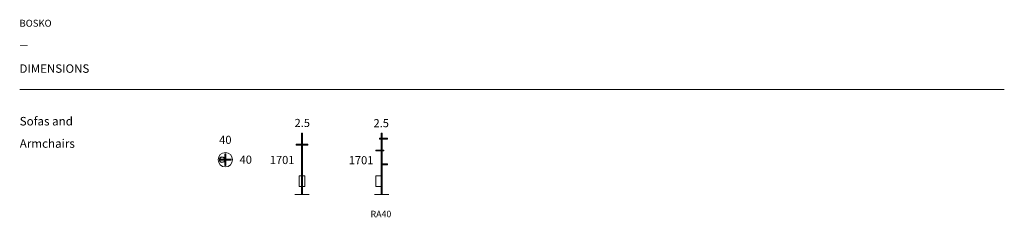
# Model space of a CAD drawing. Units: inches. Extents: x -15575 to 11698, y 5327 to 10811.
import ezdxf

# ---------------------------------------------------------------- set-up
doc = ezdxf.new("R2010")
doc.units = ezdxf.units.IN
doc.header["$MEASUREMENT"] = 0
doc.layers.add('Dimensions', color=7, linetype='Continuous')
doc.layers.add('Text', color=7, linetype='Continuous')
doc.layers.add('LINE', color=7, linetype='Continuous', lineweight=5)
doc.layers.add('Visible (ANSI)', color=7, linetype='Continuous', lineweight=50)
doc.styles.get("Standard").update_dxf_attribs({"font": 'apercu_regular-webfont.ttf', "width": 1.0001})

msp = doc.modelspace()

# ---------------------------------------------------------------- linework, layer by layer
at = {"layer": 'Text', "lineweight": 9}
msp.add_lwpolyline([(-15575, 8871), (11698, 8871)], dxfattribs=at)
at = {"layer": 'Visible (ANSI)', "lineweight": 5}
for p, q in [((-7742, 7658), (-7767, 7658)), ((-7767, 7510), (-7767, 7658)), ((-7742, 7510), (-7742, 7658)), ((-5536, 7658), (-5561, 7658)), ((-5561, 7510), (-5561, 7658)), ((-5536, 7510), (-5536, 7658)), ((-7767, 7348), (-7767, 7506)), ((-7742, 7348), (-7742, 7506)), ((-5611, 7521), (-5611, 7495)), ((-5611, 7521), (-5561, 7521)), ((-5611, 7495), (-5561, 7495)), ((-5561, 7510), (-5561, 7506)), ((-5561, 7348), (-5561, 7506)), ((-5386, 7521), (-5536, 7521)), ((-5536, 7506), (-5536, 7510)), ((-5536, 7348), (-5536, 7506)), ((-5386, 7495), (-5536, 7495)), ((-5386, 7495), (-5386, 7521)), ((-7917, 7358), (-7917, 7333)), ((-7917, 7358), (-7767, 7358)), ((-7917, 7333), (-7767, 7333)), ((-7767, 7348), (-7767, 7343)), ((-7767, 7185), (-7767, 7343)), ((-7767, 6798), (-7767, 7180)), ((-7592, 7358), (-7742, 7358)), ((-7742, 7343), (-7742, 7348)), ((-7742, 7185), (-7742, 7343)), ((-7592, 7333), (-7742, 7333)), ((-7742, 6798), (-7742, 7180)), ((-7592, 7333), (-7592, 7358)), ((-5711, 7195), (-5711, 7170)), ((-5711, 7195), (-5561, 7195)), ((-5711, 7170), (-5561, 7170)), ((-5561, 7185), (-5561, 7343)), ((-5561, 7185), (-5561, 7180)), ((-5561, 5963), (-5561, 7180)), ((-5536, 7185), (-5536, 7343)), ((-5486, 7195), (-5536, 7195)), ((-5536, 7180), (-5536, 7185)), ((-5536, 6798), (-5536, 7180)), ((-5486, 7170), (-5536, 7170)), ((-5486, 7170), (-5486, 7195)), ((-10041, 6939), (-10041, 6913)), ((-10041, 6939), (-9941, 6939)), ((-10041, 6913), (-9941, 6913)), ((-9941, 6939), (-9941, 6913)), ((-9941, 6939), (-9891, 6939)), ((-9941, 6913), (-9891, 6913)), ((-9866, 7088), (-9891, 7088)), ((-9891, 7088), (-9891, 6939)), ((-9891, 6939), (-9891, 6938)), ((-9891, 6938), (-9866, 6938)), ((-9891, 6913), (-9891, 6938)), ((-9866, 6913), (-9891, 6913)), ((-9891, 6913), (-9891, 6913)), ((-9891, 6763), (-9891, 6913)), ((-9866, 7088), (-9866, 6939)), ((-9866, 6938), (-9866, 6939)), ((-9716, 6939), (-9866, 6939)), ((-9866, 6938), (-9866, 6913)), ((-9866, 6763), (-9866, 6913)), ((-9866, 6913), (-9866, 6913)), ((-9716, 6913), (-9866, 6913)), ((-9716, 6913), (-9716, 6939)), ((-9891, 6763), (-9866, 6763)), ((-7767, 5963), (-7767, 6794)), ((-7742, 5963), (-7742, 6794)), ((-5386, 6809), (-5536, 6809)), ((-5536, 6794), (-5536, 6798)), ((-5536, 5963), (-5536, 6794)), ((-5386, 6783), (-5536, 6783)), ((-5386, 6783), (-5386, 6809)), ((-7831, 6482), (-7767, 6482)), ((-7831, 6182), (-7831, 6482)), ((-7742, 6482), (-7678, 6482)), ((-7678, 6182), (-7678, 6482)), ((-5714, 6482), (-5561, 6482)), ((-5714, 6182), (-5714, 6482)), ((-7831, 6182), (-7767, 6182)), ((-7742, 6182), (-7678, 6182)), ((-5714, 6182), (-5561, 6182)), ((-7954, 5963), (-7554, 5963)), ((-7954, 5957), (-7954, 5963)), ((-7954, 5957), (-7554, 5957)), ((-7554, 5957), (-7554, 5963)), ((-5749, 5963), (-5349, 5963)), ((-5749, 5957), (-5749, 5963)), ((-5749, 5957), (-5349, 5957)), ((-5349, 5957), (-5349, 5963))]:
    msp.add_line(p, q, dxfattribs=at)
for centre, radius in [((-7754, 7508), 12.7), ((-9879, 6926), 200), ((-7754, 7183), 12.7), ((-5549, 7346), 12.7), ((-7754, 6796), 12.7)]:
    msp.add_circle(centre, radius, dxfattribs=at)
for radius, start, end in [(76.2, 9.5941, 350.4059), (73, 10.0189, 169.9811), (73, 190.0189, 349.9811)]:
    msp.add_arc((-9967, 6926), radius, start, end, dxfattribs=at)
for points in [[(-5561, 6446), (-5561, 6446), (-5561, 6446), (-5561, 6446), (-5562, 6447), (-5562, 6448), (-5562, 6449), (-5562, 6450), (-5562, 6451), (-5562, 6453), (-5562, 6454), (-5562, 6455), (-5562, 6456), (-5562, 6457), (-5561, 6458), (-5561, 6458), (-5561, 6459), (-5561, 6459)], [(-5561, 6206), (-5561, 6206), (-5561, 6206), (-5561, 6206), (-5562, 6207), (-5562, 6208), (-5562, 6209), (-5562, 6210), (-5562, 6211), (-5562, 6213), (-5562, 6214), (-5562, 6215), (-5562, 6216), (-5562, 6217), (-5561, 6218), (-5561, 6218), (-5561, 6219), (-5561, 6219)]]:
    msp.add_open_spline(points, degree=3, knots=[0.979896, 0.979896, 0.979896, 0.979896, 1.22487, 1.22487, 1.469844, 1.469844, 1.714819, 1.714819, 1.959793, 1.959793, 2.204767, 2.204767, 2.449742, 2.449742, 2.694715, 2.694715, 2.939689, 2.939689, 2.939689, 2.939689], dxfattribs=at)

# ---------------------------------------------------------------- texts
at = {"layer": 'Dimensions', "char_height": 225.36, "attachment_point": 7}
for s, insert in [('{\\fApercu|b0|i0|c0|p34;\\W1.0004;2.5}', (-7962, 7832)), ('{\\fApercu|b0|i0|c0|p34;\\W1.0004;2.5}', (-5775, 7826)), ('{\\fApercu|b0|i0|c0|p34;\\W1.0004;40}', (-10049, 7364)), ('{\\fApercu|b0|i0|c0|p34;\\W1.0004;40}', (-9484, 6815))]:
    msp.add_mtext(s, dxfattribs=dict(at, insert=insert))
at = {"layer": 'Dimensions', "char_height": 225.36, "width": 409.34, "attachment_point": 7}
for insert in [(-8647, 6805), (-6461, 6799)]:
    msp.add_mtext('{\\fApercu|b0|i0|c0|p34;\\W1.0004;1701}', dxfattribs=dict(at, insert=insert))
at = {"layer": 'LINE', "width": 1.0004}
msp.add_text('RA40', height=178.9, dxfattribs=at).set_placement((-5856, 5330))
at = {"layer": 'Text', "width": 1.0004}
for s, height, p in [('BOSKO', 192.7, (-15581, 10615)), ('—', 193, (-15581, 10012)), ('DIMENSIONS', 234, (-15581, 9337))]:
    msp.add_text(s, height=height, dxfattribs=at).set_placement(p)
at = {"layer": 'Text', "attachment_point": 7}
for s, insert, char_height in [('Sofas and ', (-15575, 7802), 236.3), ('{\\W1.0004;Armchairs}', (-15575, 7257), 236.26)]:
    msp.add_mtext(s, dxfattribs=dict(at, insert=insert, char_height=char_height))

doc.saveas('drawing.dxf')
